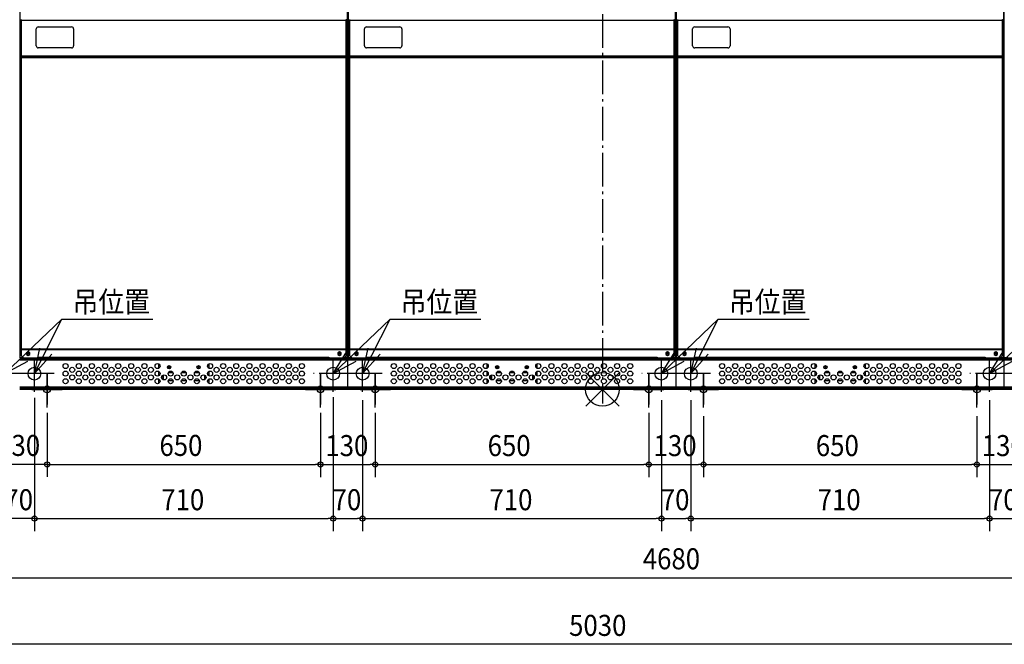
# Model space of a CAD drawing. Extents: x -2967 to 3169, y -636 to 2246.
# Drawn here: x -1385 to 955, y -606 to 879 of the extents above; entities that cross this region are included whole.
import ezdxf

# ---------------------------------------------------------------- set-up
doc = ezdxf.new("R2010")
doc.units = 0
doc.header["$LTSCALE"] = 20
doc.header["$MEASUREMENT"] = 0
doc.linetypes.add('DASHDOT', pattern=[5.5, 4, -0.6, 0.3, -0.6])
for name, color, linetype in [('ARRANGE', 1, 'CONTINUOUS'), ('BASIS', 6, 'DASHDOT'), ('DETAIL', 5, 'CONTINUOUS'), ('FIX', 11, 'CONTINUOUS'), ('NOTE', 4, 'CONTINUOUS'), ('OUTLINE', 3, 'CONTINUOUS'), ('SIZE', 30, 'CONTINUOUS')]:
    doc.layers.add(name, color=color, linetype=linetype)
doc.styles.get("Standard").update_dxf_attribs({"font": 'SIMPLEX', "width": 0.9, "bigfont": 'BIGFONT'})

msp = doc.modelspace()

# ---------------------------------------------------------------- linework, layer by layer
at = {"layer": 'ARRANGE', "color": 1, "linetype": 'Continuous'}
for p, q in [((-39.6, 39.6), (39.6, -39.6)), ((39.6, 39.6), (-39.6, -39.6))]:
    msp.add_line(p, q, dxfattribs=at)
msp.add_circle((0, 0), 40, dxfattribs=at)
at = {"layer": 'BASIS'}
for p, q in [((0, 1882.2), (0, -33.8)), ((-1350, -5.8), (-1350, 80.8)), ((-640, -5.8), (-640, 80.8)), ((-570, -5.8), (-570, 80.8)), ((140, -5.8), (140, 80.8)), ((210, -5.8), (210, 80.8)), ((920, -5.8), (920, 80.8)), ((-1373.4, 37.5), (-1466.6, 37.5)), ((-1303.4, 37.5), (-1396.6, 37.5)), ((-1320, -43.3), (-1320, 43.3)), ((-593.4, 37.5), (-686.6, 37.5)), ((-670, -43.3), (-670, 43.3)), ((-523.4, 37.5), (-616.6, 37.5)), ((-540, -43.3), (-540, 43.3)), ((186.6, 37.5), (93.4, 37.5)), ((186.6, 37.5), (93.4, 37.5)), ((110, -43.3), (110, 43.3)), ((256.6, 37.5), (163.4, 37.5)), ((240, -43.3), (240, 43.3)), ((966.6, 37.5), (873.4, 37.5)), ((890, -43.3), (890, 43.3)), ((1036.6, 37.5), (943.4, 37.5)), ((-1273.4, 0), (-1366.6, 0)), ((-623.4, 0), (-716.6, 0)), ((-493.4, 0), (-586.6, 0)), ((156.6, 0), (63.4, 0)), ((286.6, 0), (193.4, 0)), ((936.6, 0), (843.4, 0))]:
    msp.add_line(p, q, dxfattribs=at)
at = {"layer": 'DETAIL', "linetype": 'Continuous', "ltscale": 30}
for p, q in [((-1383.8, 76.2), (-1383.8, 1711.2)), ((-606.2, 76.2), (-606.2, 1711.2)), ((-605, 76.2), (-605, 1723.8)), ((-603.8, 76.2), (-603.8, 1711.2)), ((173.8, 76.2), (173.8, 1711.2)), ((175, 76.2), (175, 1723.8)), ((176.2, 76.2), (176.2, 1711.2)), ((953.8, 76.2), (953.8, 1711.2)), ((955, 76.2), (955, 1723.8)), ((-1382, 878.7), (-1380.8, 878.7)), ((-1382, 878.1), (-1382, 878.7)), ((-1382, 878.1), (-608, 878.1)), ((-1382, 878.1), (-1382, 793)), ((-1380.8, 878.1), (-1380.8, 878.7)), ((-1380.7, 793), (-1380.7, 879.4)), ((-609.3, 793), (-609.3, 879.4)), ((-608, 878.7), (-609.2, 878.7)), ((-609.2, 878.7), (-609.2, 878.1)), ((-608, 878.7), (-608, 878.1)), ((-608, 878.1), (-608, 793)), ((-602, 878.7), (-600.8, 878.7)), ((-602, 878.1), (-602, 878.7)), ((-602, 878.1), (172, 878.1)), ((-602, 878.1), (-602, 793)), ((-600.8, 878.1), (-600.8, 878.7)), ((-600.7, 793), (-600.7, 879.4)), ((170.7, 793), (170.7, 879.4)), ((172, 878.7), (170.8, 878.7)), ((170.8, 878.7), (170.8, 878.1)), ((172, 878.7), (172, 878.1)), ((172, 878.1), (172, 793)), ((178, 878.1), (178, 878.7)), ((178, 878.7), (179.2, 878.7)), ((178, 878.1), (952, 878.1)), ((178, 878.1), (178, 793)), ((179.2, 878.1), (179.2, 878.7)), ((179.3, 793), (179.3, 879.4)), ((950.7, 793), (950.7, 879.4)), ((950.8, 878.7), (950.8, 878.1)), ((952, 878.7), (950.8, 878.7)), ((952, 878.7), (952, 878.1)), ((952, 878.1), (952, 793)), ((-1345.8, 817), (-1345.8, 857)), ((-1340.8, 862), (-1261.8, 862)), ((-1256.8, 857), (-1256.8, 817)), ((-565.8, 817), (-565.8, 857)), ((-560.8, 862), (-481.8, 862)), ((-476.8, 857), (-476.8, 817)), ((214.2, 817), (214.2, 857)), ((219.2, 862), (298.2, 862)), ((303.2, 857), (303.2, 817)), ((-1382.9, 818.6), (-1382.2, 821)), ((-1382, 821), (-1382.2, 821)), ((-1382.2, 821), (-1382.2, 813.1)), ((-602.9, 818.6), (-602.2, 821)), ((-602, 821), (-602.2, 821)), ((-602.2, 821), (-602.2, 813.1)), ((177.1, 818.6), (177.8, 821)), ((177.8, 821), (177.8, 813.1)), ((178, 821), (177.8, 821)), ((-1382.9, 818.6), (-1382.9, 815.4)), ((-1382.9, 818.4), (-1382.9, 818.4)), ((-1382.9, 818.4), (-1382.9, 815.6)), ((-1382.9, 815.6), (-1382.9, 815.6)), ((-1382.9, 815.4), (-1382.2, 813.1)), ((-1382.9, 808.6), (-1382.2, 811)), ((-1382.9, 808.6), (-1382.9, 805.4)), ((-1382.9, 808.4), (-1382.9, 808.4)), ((-1382.9, 808.4), (-1382.9, 805.6)), ((-1382.9, 805.6), (-1382.9, 805.6)), ((-1382.9, 805.4), (-1382.2, 803.1)), ((-1382, 813.1), (-1382.2, 813.1)), ((-1382, 811), (-1382.2, 811)), ((-1382.2, 811), (-1382.2, 803.1)), ((-1382, 803.1), (-1382.2, 803.1)), ((-1261.8, 812), (-1340.8, 812)), ((-602.9, 818.6), (-602.9, 815.4)), ((-602.9, 818.4), (-602.9, 818.4)), ((-602.9, 818.4), (-602.9, 815.6)), ((-602.9, 815.6), (-602.9, 815.6)), ((-602.9, 815.4), (-602.2, 813.1)), ((-602.9, 808.6), (-602.2, 811)), ((-602.9, 808.6), (-602.9, 805.4)), ((-602.9, 808.4), (-602.9, 808.4)), ((-602.9, 808.4), (-602.9, 805.6)), ((-602.9, 805.6), (-602.9, 805.6)), ((-602.9, 805.4), (-602.2, 803.1)), ((-602, 813.1), (-602.2, 813.1)), ((-602, 811), (-602.2, 811)), ((-602.2, 811), (-602.2, 803.1)), ((-602, 803.1), (-602.2, 803.1)), ((-481.8, 812), (-560.8, 812)), ((177.1, 818.6), (177.1, 815.4)), ((177.1, 818.4), (177.1, 815.6)), ((177.1, 818.4), (177.1, 818.4)), ((177.1, 815.6), (177.1, 815.6)), ((177.1, 815.4), (177.8, 813.1)), ((177.1, 808.6), (177.8, 811)), ((177.1, 808.6), (177.1, 805.4)), ((177.1, 808.4), (177.1, 805.6)), ((177.1, 808.4), (177.1, 808.4)), ((177.1, 805.6), (177.1, 805.6)), ((177.1, 805.4), (177.8, 803.1)), ((178, 813.1), (177.8, 813.1)), ((177.8, 811), (177.8, 803.1)), ((178, 811), (177.8, 811)), ((178, 803.1), (177.8, 803.1)), ((298.2, 812), (219.2, 812)), ((-1382, 785), (-1383.5, 785)), ((-1383.5, 775), (-1383.5, 785)), ((-1382, 775), (-1383.5, 775)), ((-1382, 793), (-608, 793)), ((-1382, 96.3), (-1382, 793)), ((-1382, 788.8), (-608, 788.8)), ((-1380.8, 788.8), (-1380.8, 793)), ((-1380.7, 80), (-1380.7, 793)), ((-1380.7, 789.7), (-609.3, 789.7)), ((-609.3, 80), (-609.3, 793)), ((-609.2, 793), (-609.2, 788.8)), ((-608, 793), (-608, 96.3)), ((-602, 785), (-603.5, 785)), ((-603.5, 775), (-603.5, 785)), ((-602, 775), (-603.5, 775)), ((-602, 793), (172, 793)), ((-602, 96.3), (-602, 793)), ((-602, 788.8), (172, 788.8)), ((-600.8, 788.8), (-600.8, 793)), ((-600.7, 80), (-600.7, 793)), ((-600.7, 789.7), (170.7, 789.7)), ((170.7, 80), (170.7, 793)), ((170.8, 793), (170.8, 788.8)), ((172, 793), (172, 96.3)), ((176.5, 775), (176.5, 785)), ((178, 785), (176.5, 785)), ((178, 775), (176.5, 775)), ((178, 793), (952, 793)), ((178, 96.3), (178, 793)), ((178, 788.8), (952, 788.8)), ((179.2, 788.8), (179.2, 793)), ((179.3, 80), (179.3, 793)), ((179.3, 789.7), (950.7, 789.7)), ((950.7, 80), (950.7, 793)), ((950.8, 793), (950.8, 788.8)), ((952, 793), (952, 96.3)), ((-1382, 96.3), (-608, 96.3)), ((-609.3, 95), (-1380.7, 95)), ((-1380.7, 94.9), (-609.3, 94.9)), ((-602, 96.3), (172, 96.3)), ((170.7, 95), (-600.7, 95)), ((-600.7, 94.9), (170.7, 94.9)), ((178, 96.3), (952, 96.3)), ((950.7, 95), (179.3, 95)), ((179.3, 94.9), (950.7, 94.9)), ((-1385, 76.2), (-1376.9, 76.2)), ((-1385, 75), (-605, 75)), ((-605, 71.8), (-1385, 71.8)), ((-1383.8, 76.2), (-1383.8, 75)), ((-1380.7, 80), (-1375.7, 75)), ((-1380, 71.8), (-1380, 75)), ((-1364.8, 89.6), (-1368.8, 87.3)), ((-1368.8, 87.3), (-1368.8, 82.7)), ((-1368.8, 82.7), (-1364.8, 80.4)), ((-1360.8, 87.3), (-1364.8, 89.6)), ((-1364.8, 80.4), (-1360.8, 82.7)), ((-1360.8, 82.7), (-1360.8, 87.3)), ((-1339.8, 76.3), (-650.2, 76.3)), ((-1339.8, 76.3), (-1339.8, 75)), ((-650.2, 76.3), (-650.2, 75)), ((-625.2, 89.6), (-629.2, 87.3)), ((-629.2, 87.3), (-629.2, 82.7)), ((-629.2, 82.7), (-625.2, 80.4)), ((-621.2, 87.3), (-625.2, 89.6)), ((-625.2, 80.4), (-621.2, 82.7)), ((-621.2, 82.7), (-621.2, 87.3)), ((-614.3, 75), (-609.3, 80)), ((-613.1, 76.2), (-605, 76.2)), ((-610, 71.8), (-610, 75)), ((-606.2, 76.2), (-606.2, 75)), ((-605, 76.2), (-596.9, 76.2)), ((-605, 75), (175, 75)), ((-605, 0), (-605, 75)), ((175, 71.8), (-605, 71.8)), ((-603.8, 76.2), (-603.8, 75)), ((-600.7, 80), (-595.7, 75)), ((-600, 71.8), (-600, 75)), ((-584.8, 89.6), (-588.8, 87.3)), ((-588.8, 87.3), (-588.8, 82.7)), ((-588.8, 82.7), (-584.8, 80.4)), ((-580.8, 87.3), (-584.8, 89.6)), ((-584.8, 80.4), (-580.8, 82.7)), ((-580.8, 82.7), (-580.8, 87.3)), ((-559.8, 76.3), (129.8, 76.3)), ((-559.8, 76.3), (-559.8, 75)), ((129.8, 76.3), (129.8, 75)), ((154.8, 89.6), (150.8, 87.3)), ((150.8, 87.3), (150.8, 82.7)), ((150.8, 82.7), (154.8, 80.4)), ((158.8, 87.3), (154.8, 89.6)), ((154.8, 80.4), (158.8, 82.7)), ((158.8, 82.7), (158.8, 87.3)), ((165.7, 75), (170.7, 80)), ((166.9, 76.2), (175, 76.2)), ((170, 71.8), (170, 75)), ((173.8, 76.2), (173.8, 75)), ((175, 76.2), (183.1, 76.2)), ((175, 75), (955, 75)), ((175, 0), (175, 75)), ((955, 71.8), (175, 71.8)), ((176.2, 76.2), (176.2, 75)), ((179.3, 80), (184.3, 75)), ((180, 71.8), (180, 75)), ((195.2, 89.6), (191.2, 87.3)), ((191.2, 87.3), (191.2, 82.7)), ((191.2, 82.7), (195.2, 80.4)), ((199.2, 87.3), (195.2, 89.6)), ((195.2, 80.4), (199.2, 82.7)), ((199.2, 82.7), (199.2, 87.3)), ((220.2, 76.3), (909.8, 76.3)), ((220.2, 76.3), (220.2, 75)), ((909.8, 76.3), (909.8, 75)), ((934.8, 89.6), (930.8, 87.3)), ((930.8, 87.3), (930.8, 82.7)), ((930.8, 82.7), (934.8, 80.4)), ((938.8, 87.3), (934.8, 89.6)), ((934.8, 80.4), (938.8, 82.7)), ((938.8, 82.7), (938.8, 87.3)), ((945.7, 75), (950.7, 80)), ((946.9, 76.2), (955, 76.2)), ((950, 71.8), (950, 75)), ((953.8, 76.2), (953.8, 75)), ((955, 76.2), (963.1, 76.2)), ((955, 75), (1735, 75)), ((955, 0), (955, 75)), ((1735, 71.8), (955, 71.8)), ((-605, 69.8), (-1385, 69.8)), ((-1054.4, 60.6), (-1055, 60)), ((-1055, 60), (-1055, 50)), ((-935, 60), (-935.6, 60.6)), ((-935, 50), (-935, 60)), ((175, 69.8), (-605, 69.8)), ((-274.4, 60.6), (-275, 60)), ((-275, 60), (-275, 50)), ((-155, 60), (-155.6, 60.6)), ((-155, 50), (-155, 60)), ((955, 69.8), (175, 69.8)), ((505.6, 60.6), (505, 60)), ((505, 60), (505, 50)), ((625, 60), (624.4, 60.6)), ((625, 50), (625, 60)), ((1735, 69.8), (955, 69.8)), ((-1055, 43), (-1055, 32)), ((-1055, 25), (-1055, 15)), ((-1045, 33.6), (-1045, 23.4)), ((-1043.9, 34.1), (-1043.9, 22.9)), ((-1031.7, 40), (-1020.7, 40)), ((-1031, 41.1), (-1021.4, 41.1)), ((-1000.5, 40), (-989.5, 40)), ((-999.8, 41.1), (-990.2, 41.1)), ((-969.3, 40), (-958.3, 40)), ((-968.6, 41.1), (-959, 41.1)), ((-946.1, 34.1), (-946.1, 22.9)), ((-945, 33.6), (-945, 23.4)), ((-935, 32), (-935, 43)), ((-935, 15), (-935, 25)), ((-275, 43), (-275, 32)), ((-275, 25), (-275, 15)), ((-265, 33.6), (-265, 23.4)), ((-263.9, 34.1), (-263.9, 22.9)), ((-251.7, 40), (-240.7, 40)), ((-251, 41.1), (-241.4, 41.1)), ((-220.5, 40), (-209.5, 40)), ((-219.8, 41.1), (-210.2, 41.1)), ((-189.3, 40), (-178.3, 40)), ((-188.6, 41.1), (-179, 41.1)), ((-166.1, 34.1), (-166.1, 22.9)), ((-165, 33.6), (-165, 23.4)), ((-155, 32), (-155, 43)), ((-155, 15), (-155, 25)), ((505, 43), (505, 32)), ((505, 25), (505, 15)), ((515, 33.6), (515, 23.4)), ((516.1, 34.1), (516.1, 22.9)), ((528.3, 40), (539.3, 40)), ((529, 41.1), (538.6, 41.1)), ((559.5, 40), (570.5, 40)), ((560.2, 41.1), (569.8, 41.1)), ((590.7, 40), (601.7, 40)), ((591.4, 41.1), (601, 41.1)), ((613.9, 34.1), (613.9, 22.9)), ((615, 33.6), (615, 23.4)), ((625, 32), (625, 43)), ((625, 15), (625, 25)), ((-605, 5.2), (-1385, 5.2)), ((-1385, 3.2), (-605, 3.2)), ((-605, 0), (-1385, 0)), ((-1380, 3.2), (-1380, 0)), ((-1055, 15), (-1054.4, 14.4)), ((-1032, 21), (-1020.4, 21)), ((-1000.8, 21), (-989.2, 21)), ((-969.6, 21), (-958, 21)), ((-935.6, 14.4), (-935, 15)), ((-610, 3.2), (-610, 0)), ((175, 5.2), (-605, 5.2)), ((-605, 3.2), (175, 3.2)), ((175, 0), (-605, 0)), ((-600, 3.2), (-600, 0)), ((-275, 15), (-274.4, 14.4)), ((-252, 21), (-240.4, 21)), ((-220.8, 21), (-209.2, 21)), ((-189.6, 21), (-178, 21)), ((-155.6, 14.4), (-155, 15)), ((170, 3.2), (170, 0)), ((955, 5.2), (175, 5.2)), ((175, 3.2), (955, 3.2)), ((955, 0), (175, 0)), ((180, 3.2), (180, 0)), ((505, 15), (505.6, 14.4)), ((528, 21), (539.6, 21)), ((559.2, 21), (570.8, 21)), ((590.4, 21), (602, 21)), ((624.4, 14.4), (625, 15)), ((950, 3.2), (950, 0)), ((1735, 5.2), (955, 5.2)), ((955, 3.2), (1735, 3.2)), ((1735, 0), (955, 0))]:
    msp.add_line(p, q, dxfattribs=at)
at = {"layer": 'DETAIL'}
for p, q in [((-1367.2, 85), (-1362.4, 85)), ((-1364.8, 87.4), (-1364.8, 82.6)), ((-627.6, 85), (-622.8, 85)), ((-625.2, 87.4), (-625.2, 82.6)), ((-587.2, 85), (-582.4, 85)), ((-584.8, 87.4), (-584.8, 82.6)), ((152.4, 85), (157.2, 85)), ((154.8, 87.4), (154.8, 82.6)), ((192.8, 85), (197.6, 85)), ((195.2, 87.4), (195.2, 82.6)), ((932.4, 85), (937.2, 85)), ((934.8, 87.4), (934.8, 82.6))]:
    msp.add_line(p, q, dxfattribs=at)
at = {"layer": 'DETAIL', "linetype": 'Continuous', "ltscale": 30}
for centre, radius in [((-1350, 37.5), 15.2), ((-1275.8, 55.5), 6), ((-1260.2, 46.5), 6), ((-1244.6, 55.5), 6), ((-1229, 46.5), 6), ((-1213.4, 55.5), 6), ((-1197.8, 46.5), 6), ((-1182.2, 55.5), 6), ((-1166.6, 46.5), 6), ((-1151, 55.5), 6), ((-1135.4, 46.5), 6), ((-1119.8, 55.5), 6), ((-1104.2, 46.5), 6), ((-1088.6, 55.5), 6), ((-1073, 46.5), 6), ((-1057.4, 55.5), 6), ((-1030, 52.5), 3.95), ((-1030, 52.5), 1.6), ((-1030, 52.5), 1.4), ((-960, 52.5), 3.95), ((-960, 52.5), 1.6), ((-960, 52.5), 1.4), ((-932.6, 55.5), 6), ((-917, 46.5), 6), ((-901.4, 55.5), 6), ((-885.8, 46.5), 6), ((-870.2, 55.5), 6), ((-854.6, 46.5), 6), ((-839, 55.5), 6), ((-823.4, 46.5), 6), ((-807.8, 55.5), 6), ((-792.2, 46.5), 6), ((-776.6, 55.5), 6), ((-761, 46.5), 6), ((-745.4, 55.5), 6), ((-729.8, 46.5), 6), ((-714.2, 55.5), 6), ((-640, 37.5), 15.2), ((-570, 37.5), 15.2), ((-495.8, 55.5), 6), ((-480.2, 46.5), 6), ((-464.6, 55.5), 6), ((-449, 46.5), 6), ((-433.4, 55.5), 6), ((-417.8, 46.5), 6), ((-402.2, 55.5), 6), ((-386.6, 46.5), 6), ((-371, 55.5), 6), ((-355.4, 46.5), 6), ((-339.8, 55.5), 6), ((-324.2, 46.5), 6), ((-308.6, 55.5), 6), ((-293, 46.5), 6), ((-277.4, 55.5), 6), ((-250, 52.5), 3.95), ((-250, 52.5), 1.6), ((-250, 52.5), 1.4), ((-180, 52.5), 3.95), ((-180, 52.5), 1.6), ((-180, 52.5), 1.4), ((-152.6, 55.5), 6), ((-137, 46.5), 6), ((-121.4, 55.5), 6), ((-105.8, 46.5), 6), ((-90.2, 55.5), 6), ((-74.6, 46.5), 6), ((-59, 55.5), 6), ((-43.4, 46.5), 6), ((-27.8, 55.5), 6), ((-12.2, 46.5), 6), ((3.4, 55.5), 6), ((19, 46.5), 6), ((34.6, 55.5), 6), ((50.2, 46.5), 6), ((65.8, 55.5), 6), ((140, 37.5), 15.2), ((210, 37.5), 15.2), ((284.2, 55.5), 6), ((299.8, 46.5), 6), ((315.4, 55.5), 6), ((331, 46.5), 6), ((346.6, 55.5), 6), ((362.2, 46.5), 6), ((377.8, 55.5), 6), ((393.4, 46.5), 6), ((409, 55.5), 6), ((424.6, 46.5), 6), ((440.2, 55.5), 6), ((455.8, 46.5), 6), ((471.4, 55.5), 6), ((487, 46.5), 6), ((502.6, 55.5), 6), ((530, 52.5), 3.95), ((530, 52.5), 1.6), ((530, 52.5), 1.4), ((600, 52.5), 3.95), ((600, 52.5), 1.6), ((600, 52.5), 1.4), ((627.4, 55.5), 6), ((643, 46.5), 6), ((658.6, 55.5), 6), ((674.2, 46.5), 6), ((689.8, 55.5), 6), ((705.4, 46.5), 6), ((721, 55.5), 6), ((736.6, 46.5), 6), ((752.2, 55.5), 6), ((767.8, 46.5), 6), ((783.4, 55.5), 6), ((799, 46.5), 6), ((814.6, 55.5), 6), ((830.2, 46.5), 6), ((845.8, 55.5), 6), ((920, 37.5), 15.2), ((-1275.8, 37.5), 6), ((-1275.8, 19.5), 6), ((-1260.2, 28.5), 6), ((-1244.6, 37.5), 6), ((-1244.6, 19.5), 6), ((-1229, 28.5), 6), ((-1213.4, 37.5), 6), ((-1213.4, 19.5), 6), ((-1197.8, 28.5), 6), ((-1182.2, 37.5), 6), ((-1182.2, 19.5), 6), ((-1166.6, 28.5), 6), ((-1151, 37.5), 6), ((-1151, 19.5), 6), ((-1135.4, 28.5), 6), ((-1119.8, 37.5), 6), ((-1119.8, 19.5), 6), ((-1104.2, 28.5), 6), ((-1088.6, 37.5), 6), ((-1088.6, 19.5), 6), ((-1073, 28.5), 6), ((-1057.4, 37.5), 6), ((-1057.4, 19.5), 6), ((-1041.8, 28.5), 6), ((-1026.2, 37.5), 6), ((-1026.2, 19.5), 6), ((-1010.6, 28.5), 6), ((-995, 37.5), 6), ((-995, 19.5), 6), ((-979.4, 28.5), 6), ((-963.8, 37.5), 6), ((-963.8, 19.5), 6), ((-948.2, 28.5), 6), ((-932.6, 37.5), 6), ((-932.6, 19.5), 6), ((-917, 28.5), 6), ((-901.4, 37.5), 6), ((-901.4, 19.5), 6), ((-885.8, 28.5), 6), ((-870.2, 37.5), 6), ((-870.2, 19.5), 6), ((-854.6, 28.5), 6), ((-839, 37.5), 6), ((-839, 19.5), 6), ((-823.4, 28.5), 6), ((-807.8, 37.5), 6), ((-807.8, 19.5), 6), ((-792.2, 28.5), 6), ((-776.6, 37.5), 6), ((-776.6, 19.5), 6), ((-761, 28.5), 6), ((-745.4, 37.5), 6), ((-745.4, 19.5), 6), ((-729.8, 28.5), 6), ((-714.2, 37.5), 6), ((-714.2, 19.5), 6), ((-495.8, 37.5), 6), ((-495.8, 19.5), 6), ((-480.2, 28.5), 6), ((-464.6, 37.5), 6), ((-464.6, 19.5), 6), ((-449, 28.5), 6), ((-433.4, 37.5), 6), ((-433.4, 19.5), 6), ((-417.8, 28.5), 6), ((-402.2, 37.5), 6), ((-402.2, 19.5), 6), ((-386.6, 28.5), 6), ((-371, 37.5), 6), ((-371, 19.5), 6), ((-355.4, 28.5), 6), ((-339.8, 37.5), 6), ((-339.8, 19.5), 6), ((-324.2, 28.5), 6), ((-308.6, 37.5), 6), ((-308.6, 19.5), 6), ((-293, 28.5), 6), ((-277.4, 37.5), 6), ((-277.4, 19.5), 6), ((-261.8, 28.5), 6), ((-246.2, 37.5), 6), ((-246.2, 19.5), 6), ((-230.6, 28.5), 6), ((-215, 37.5), 6), ((-215, 19.5), 6), ((-199.4, 28.5), 6), ((-183.8, 37.5), 6), ((-183.8, 19.5), 6), ((-168.2, 28.5), 6), ((-152.6, 37.5), 6), ((-152.6, 19.5), 6), ((-137, 28.5), 6), ((-121.4, 37.5), 6), ((-121.4, 19.5), 6), ((-105.8, 28.5), 6), ((-90.2, 37.5), 6), ((-90.2, 19.5), 6), ((-74.6, 28.5), 6), ((-59, 37.5), 6), ((-59, 19.5), 6), ((-43.4, 28.5), 6), ((-27.8, 37.5), 6), ((-27.8, 19.5), 6), ((-12.2, 28.5), 6), ((3.4, 37.5), 6), ((3.4, 19.5), 6), ((19, 28.5), 6), ((34.6, 37.5), 6), ((34.6, 19.5), 6), ((50.2, 28.5), 6), ((65.8, 37.5), 6), ((65.8, 19.5), 6), ((284.2, 37.5), 6), ((284.2, 19.5), 6), ((299.8, 28.5), 6), ((315.4, 37.5), 6), ((315.4, 19.5), 6), ((331, 28.5), 6), ((346.6, 37.5), 6), ((346.6, 19.5), 6), ((362.2, 28.5), 6), ((377.8, 37.5), 6), ((377.8, 19.5), 6), ((393.4, 28.5), 6), ((409, 37.5), 6), ((409, 19.5), 6), ((424.6, 28.5), 6), ((440.2, 37.5), 6), ((440.2, 19.5), 6), ((455.8, 28.5), 6), ((471.4, 37.5), 6), ((471.4, 19.5), 6), ((487, 28.5), 6), ((502.6, 37.5), 6), ((502.6, 19.5), 6), ((518.2, 28.5), 6), ((533.8, 37.5), 6), ((533.8, 19.5), 6), ((549.4, 28.5), 6), ((565, 37.5), 6), ((565, 19.5), 6), ((580.6, 28.5), 6), ((596.2, 37.5), 6), ((596.2, 19.5), 6), ((611.8, 28.5), 6), ((627.4, 37.5), 6), ((627.4, 19.5), 6), ((643, 28.5), 6), ((658.6, 37.5), 6), ((658.6, 19.5), 6), ((674.2, 28.5), 6), ((689.8, 37.5), 6), ((689.8, 19.5), 6), ((705.4, 28.5), 6), ((721, 37.5), 6), ((721, 19.5), 6), ((736.6, 28.5), 6), ((752.2, 37.5), 6), ((752.2, 19.5), 6), ((767.8, 28.5), 6), ((783.4, 37.5), 6), ((783.4, 19.5), 6), ((799, 28.5), 6), ((814.6, 37.5), 6), ((814.6, 19.5), 6), ((830.2, 28.5), 6), ((845.8, 37.5), 6), ((845.8, 19.5), 6)]:
    msp.add_circle(centre, radius, dxfattribs=at)
for centre, radius, start, end in [((-1340.8, 857), 5, 90, 180), ((-1261.8, 857), 5, 0, 90), ((-560.8, 857), 5, 90, 180), ((-481.8, 857), 5, 0, 90), ((219.2, 857), 5, 90, 180), ((298.2, 857), 5, 0, 90), ((-1372.8, 817), 10.2, 157.1013, 170.9317), ((-592.8, 817), 10.2, 157.1013, 170.9317), ((187.2, 817), 10.2, 157.1013, 170.9317), ((-1372.8, 817), 10.2, 172.0731, 187.9269), ((-1372.8, 807), 10.2, 172.0731, 187.9269), ((-1372.8, 817), 10.2, 189.0683, 202.8987), ((-1372.8, 807), 10.2, 157.1013, 170.9317), ((-1372.8, 807), 10.2, 189.0683, 202.8987), ((-1340.8, 817), 5, 180, 270), ((-1261.8, 817), 5, 270, 360), ((-592.8, 817), 10.2, 172.0731, 187.9269), ((-592.8, 807), 10.2, 172.0731, 187.9269), ((-592.8, 817), 10.2, 189.0683, 202.8987), ((-592.8, 807), 10.2, 157.1013, 170.9317), ((-592.8, 807), 10.2, 189.0683, 202.8987), ((-560.8, 817), 5, 180, 270), ((-481.8, 817), 5, 270, 360), ((187.2, 817), 10.2, 172.0731, 187.9269), ((187.2, 807), 10.2, 172.0731, 187.9269), ((187.2, 817), 10.2, 189.0683, 202.8987), ((187.2, 807), 10.2, 157.1013, 170.9317), ((187.2, 807), 10.2, 189.0683, 202.8987), ((219.2, 817), 5, 180, 270), ((298.2, 817), 5, 270, 360), ((-1383.8, 76.2), 1.2, 180, 270), ((-606.2, 76.2), 1.2, 270, 360), ((-603.8, 76.2), 1.2, 180, 270), ((173.8, 76.2), 1.2, 270, 360), ((176.2, 76.2), 1.2, 180, 270), ((953.8, 76.2), 1.2, 270, 360), ((956.2, 76.2), 1.2, 180, 270)]:
    msp.add_arc(centre, radius, start, end, dxfattribs=at)
at = {"layer": 'FIX', "linetype": 'Continuous'}
for centre in [(-1320, 0), (-670, 0), (-540, 0), (110, 0), (240, 0), (890, 0)]:
    msp.add_circle(centre, 8, dxfattribs=at)
at = {"layer": 'NOTE', "linetype": 'Continuous'}
for p, q in [((-1420, 37.5), (-1284.9, 167.2)), ((-1350, 37.5), (-1284.9, 167.2)), ((-1284.9, 167.2), (-1068.9, 167.2)), ((-640, 37.5), (-504.9, 167.2)), ((-570, 37.5), (-504.9, 167.2)), ((-504.9, 167.2), (-288.9, 167.2)), ((140, 37.5), (275.1, 167.2)), ((210, 37.5), (275.1, 167.2)), ((275.1, 167.2), (491.1, 167.2)), ((920, 37.5), (1055.1, 167.2)), ((-1350, 37.5), (-1336.8, 97.9)), ((-570, 37.5), (-556.8, 97.9)), ((210, 37.5), (223.2, 97.9)), ((-1350, 37.5), (-1308.7, 83.5)), ((-640, 37.5), (-607.4, 90)), ((-570, 37.5), (-528.7, 83.5)), ((140, 37.5), (172.6, 90)), ((210, 37.5), (251.3, 83.5)), ((920, 37.5), (952.6, 90)), ((-1420, 37.5), (-1365.7, 67.1)), ((-640, 37.5), (-585.7, 67.1)), ((140, 37.5), (194.3, 67.1)), ((920, 37.5), (974.3, 67.1)), ((-1320, 36), (-1320, -36)), ((-1320, 36), (-1320, -36)), ((-670, 36), (-670, -36)), ((-670, 36), (-670, -36)), ((-540, 36), (-540, -36)), ((-540, 36), (-540, -36)), ((110, 36), (110, -36)), ((240, 36), (240, -36)), ((890, 36), (890, -36)), ((-1356, 0), (-1284, 0)), ((-1356, 0), (-1284, 0)), ((-706, 0), (-634, 0)), ((-706, 0), (-634, 0)), ((-576, 0), (-504, 0)), ((-576, 0), (-504, 0)), ((74, 0), (146, 0)), ((74, 0), (146, 0)), ((204, 0), (276, 0)), ((204, 0), (276, 0)), ((854, 0), (926, 0)), ((854, 0), (926, 0))]:
    msp.add_line(p, q, dxfattribs=at)
at = {"layer": 'OUTLINE', "linetype": 'Continuous', "ltscale": 30}
for p, q in [((-605, 0), (-1385, 0)), ((175, 0), (-605, 0)), ((955, 0), (175, 0)), ((1735, 0), (955, 0))]:
    msp.add_line(p, q, dxfattribs=at)
at = {"layer": 'SIZE'}
for p, q in [((-1350, -20), (-1350, -337.3)), ((-640, -18.5), (-640, -337.3)), ((-1350, -25.8), (-1350, -337.3)), ((-640, -25.8), (-640, -337.3)), ((-570, -25.8), (-570, -337.3)), ((-570, -25.8), (-570, -337.3)), ((140, -25.8), (140, -337.3)), ((140, -25.8), (140, -337.3)), ((210, -25.8), (210, -337.3)), ((210, -25.8), (210, -337.3)), ((920, -25.8), (920, -337.3)), ((920, -25.8), (920, -337.3)), ((-1320, -56), (-1320, -208.2)), ((-1320, -63.3), (-1320, -208.2)), ((-670, -56), (-670, -208.2)), ((-670, -56), (-670, -208.6)), ((-540, -56), (-540, -208.6)), ((-540, -63.3), (-540, -208.6)), ((110, -56), (110, -208.6)), ((110, -56), (110, -208.6)), ((240, -63.3), (240, -208.6)), ((240, -63.3), (240, -208.6)), ((890, -63.3), (890, -208.6)), ((890, -63.3), (890, -208.6)), ((-1332, -178.2), (-1438, -178.2)), ((-1308, -178.2), (-682, -178.2)), ((-658, -178.6), (-552, -178.6)), ((-528, -178.6), (98, -178.6)), ((122, -178.6), (228, -178.6)), ((252, -178.6), (878, -178.6)), ((902, -178.6), (1008, -178.6)), ((-1362, -307.3), (-1408, -307.3)), ((-1338, -307.3), (-652, -307.3)), ((-628, -307.3), (-582, -307.3)), ((-558, -307.3), (128, -307.3)), ((152, -307.3), (198, -307.3)), ((222, -307.3), (908, -307.3)), ((932, -307.3), (978, -307.3)), ((-2153, -447.7), (2503, -447.7)), ((2503, -606.1), (-2503, -606.1))]:
    msp.add_line(p, q, dxfattribs=at)
at = {"layer": 'SIZE', "linetype": 'ByBlock'}
for p, q in [((-1320, -178.2), (-1332, -178.2)), ((-1320, -178.2), (-1308, -178.2)), ((-670, -178.2), (-682, -178.2)), ((-670, -178.6), (-658, -178.6)), ((-540, -178.6), (-552, -178.6)), ((-540, -178.6), (-528, -178.6)), ((110, -178.6), (98, -178.6)), ((110, -178.6), (122, -178.6)), ((240, -178.6), (228, -178.6)), ((240, -178.6), (252, -178.6)), ((890, -178.6), (878, -178.6)), ((890, -178.6), (902, -178.6)), ((-1350, -307.3), (-1362, -307.3)), ((-1350, -307.3), (-1338, -307.3)), ((-640, -307.3), (-652, -307.3)), ((-640, -307.3), (-628, -307.3)), ((-570, -307.3), (-582, -307.3)), ((-570, -307.3), (-558, -307.3)), ((140, -307.3), (128, -307.3)), ((140, -307.3), (152, -307.3)), ((210, -307.3), (198, -307.3)), ((210, -307.3), (222, -307.3)), ((920, -307.3), (908, -307.3)), ((920, -307.3), (932, -307.3))]:
    msp.add_line(p, q, dxfattribs=at)
for centre in [(-1320, -178.2), (-1320, -178.2), (-670, -178.2), (-670, -178.6), (-540, -178.6), (-540, -178.6), (110, -178.6), (110, -178.6), (240, -178.6), (240, -178.6), (890, -178.6), (890, -178.6), (-1350, -307.3), (-1350, -307.3), (-640, -307.3), (-640, -307.3), (-570, -307.3), (-570, -307.3), (140, -307.3), (140, -307.3), (210, -307.3), (210, -307.3), (920, -307.3), (920, -307.3)]:
    msp.add_circle(centre, 6, dxfattribs=at)

# ---------------------------------------------------------------- texts
at = {"layer": 'NOTE', "linetype": 'Continuous', "width": 0.9}
for p in [(-1259.5, 183.2), (-479.5, 183.2), (300.5, 183.2)]:
    msp.add_text('吊位置', height=50, dxfattribs=at).set_placement(p)
at = {"layer": 'SIZE', "width": 0.9}
for s, p in [('130', (-1438.6, -158.2)), ('650', (-1052.9, -158.2)), ('130', (-658.6, -158.6)), ('650', (-272.9, -158.6)), ('130', (121.4, -158.6)), ('650', (507.1, -158.6)), ('130', (901.4, -158.6)), ('70', (-1421.4, -287.3)), ('710', (-1048.6, -287.3)), ('70', (-641.4, -287.3)), ('710', (-268.6, -287.3)), ('70', (138.6, -287.3)), ('710', (511.4, -287.3)), ('70', (918.6, -287.3)), ('4680', (95.7, -427.7)), ('5030', (-79.3, -586.1))]:
    msp.add_text(s, height=50, dxfattribs=at).set_placement(p)

doc.saveas('drawing.dxf')
